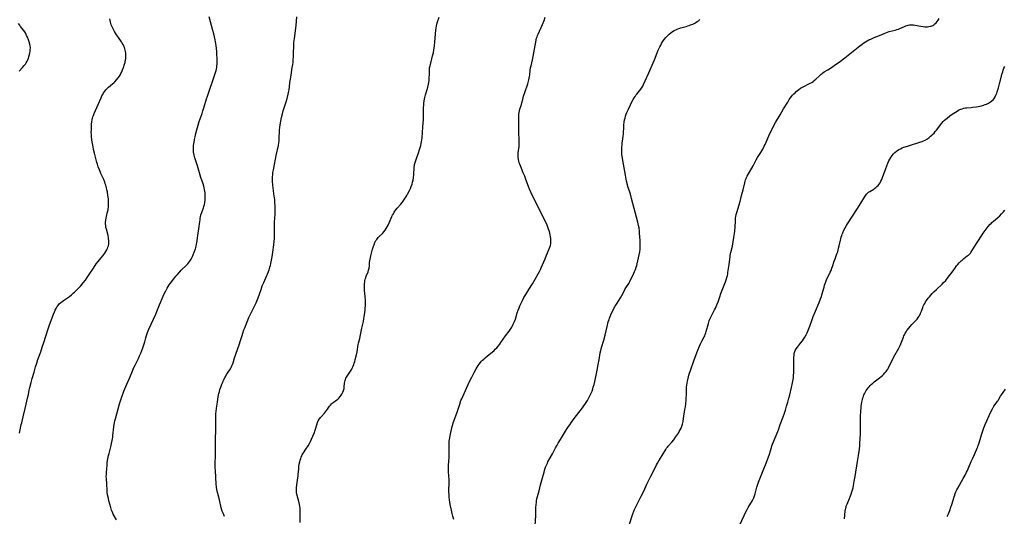
# Model space of a CAD drawing. Units: inches. Extents: x 2123334 to 2128753, y 224007 to 229450.
# Drawn here: x 2126107 to 2126504, y 224302 to 224503 of the extents above; entities that cross this region are included whole.
import ezdxf

# ---------------------------------------------------------------- set-up
doc = ezdxf.new("R2010")
doc.units = ezdxf.units.IN
doc.header["$MEASUREMENT"] = 0
doc.layers.add('c_13_T13S_R20E', color=70, linetype='Continuous')

msp = doc.modelspace()

# ---------------------------------------------------------------- linework, layer by layer
at = {"layer": 'c_13_T13S_R20E'}
for points, elevation in [([(2126145.83, 224300.7), (2126144.58, 224302.96), (2126144.37, 224303.42), (2126144.12, 224303.99), (2126143.91, 224304.58), (2126143.58, 224305.58), (2126143.17, 224307.02), (2126142.83, 224308.3), (2126142.59, 224309.3), (2126142.3, 224310.74), (2126142.16, 224311.67), (2126142.11, 224312.15), (2126142.07, 224312.62), (2126141.93, 224315.12), (2126141.78, 224317.38), (2126141.76, 224318.17), (2126141.78, 224319.02), (2126141.82, 224319.68), (2126142.05, 224322.86), (2126142.12, 224323.63), (2126142.24, 224324.56), (2126142.35, 224325.25), (2126142.49, 224325.94), (2126142.64, 224326.62), (2126142.86, 224327.43), (2126143.32, 224329.07), (2126143.61, 224330.19), (2126143.92, 224331.52), (2126144.16, 224332.63), (2126144.37, 224333.98), (2126144.46, 224334.71), (2126144.81, 224338.27), (2126144.93, 224339.09), (2126145.05, 224339.76), (2126145.23, 224340.57), (2126145.44, 224341.38), (2126146, 224343.48), (2126147.09, 224347.43), (2126147.57, 224349.05), (2126148.12, 224350.69), (2126148.53, 224351.77), (2126148.86, 224352.57), (2126150.07, 224355.4), (2126151.19, 224358.12), (2126152.46, 224361.13), (2126152.79, 224361.89), (2126153.34, 224363.05), (2126154.7, 224365.76), (2126155.18, 224366.81), (2126155.63, 224367.9), (2126156.46, 224370.08), (2126156.78, 224370.91), (2126157.07, 224371.75), (2126157.29, 224372.47), (2126157.73, 224374.12), (2126158.01, 224375.07), (2126158.41, 224376.22), (2126158.94, 224377.56), (2126159.85, 224379.64), (2126161.69, 224383.66), (2126162.14, 224384.72), (2126163.21, 224387.45), (2126164.71, 224390.9), (2126165.12, 224391.82), (2126165.72, 224393.08), (2126166.34, 224394.22), (2126166.69, 224394.78), (2126167.15, 224395.48), (2126167.69, 224396.22), (2126168.97, 224397.95), (2126169.82, 224399.03), (2126170.42, 224399.74), (2126171.41, 224400.82), (2126171.98, 224401.4), (2126174.11, 224403.46), (2126174.58, 224403.96), (2126175.03, 224404.47), (2126175.44, 224405.03), (2126175.73, 224405.46), (2126175.99, 224405.9), (2126176.23, 224406.35), (2126176.54, 224407.01), (2126176.79, 224407.57), (2126177.22, 224408.65), (2126177.72, 224410.07), (2126178.02, 224411.12), (2126178.18, 224411.92), (2126178.26, 224412.45), (2126178.5, 224414.36), (2126178.65, 224415.37), (2126179.25, 224419.13), (2126179.37, 224420.11), (2126179.55, 224421.81), (2126179.64, 224422.48), (2126179.74, 224423.01), (2126179.95, 224423.83), (2126180.23, 224424.65), (2126180.93, 224426.58), (2126181.11, 224427.14), (2126181.33, 224427.95), (2126181.51, 224428.77), (2126181.63, 224429.74), (2126181.69, 224430.66), (2126181.68, 224431.59), (2126181.6, 224432.59), (2126181.5, 224433.29), (2126181.37, 224434), (2126181.21, 224434.7), (2126181.04, 224435.31), (2126180.77, 224436.22), (2126179.95, 224438.82), (2126178.85, 224442.58), (2126178.41, 224443.91), (2126177.44, 224446.8), (2126177.3, 224447.3), (2126177.16, 224447.89), (2126177.05, 224448.49), (2126176.98, 224448.97), (2126176.93, 224449.58), (2126176.9, 224450.19), (2126176.91, 224450.85), (2126176.97, 224451.81), (2126177.05, 224452.49), (2126177.16, 224453.16), (2126177.33, 224454.15), (2126177.57, 224455.32), (2126177.87, 224456.62), (2126178.22, 224458.03), (2126178.76, 224460), (2126179.22, 224461.45), (2126180.39, 224464.67), (2126180.75, 224465.74), (2126181.24, 224467.31), (2126182.16, 224470.58), (2126182.52, 224471.73), (2126183.36, 224474.15), (2126184.73, 224477.97), (2126185.68, 224480.84), (2126186.04, 224482.04), (2126186.18, 224482.65), (2126186.3, 224483.26), (2126186.38, 224483.87), (2126186.44, 224484.59), (2126186.46, 224485.32), (2126186.46, 224486.69), (2126186.37, 224488.65), (2126186.28, 224489.76), (2126186.17, 224490.87), (2126186.01, 224492.14), (2126185.8, 224493.59), (2126185.66, 224494.38), (2126185.39, 224495.62), (2126185.07, 224496.84), (2126184.67, 224498.24), (2126183.29, 224503.69)], 850), ([(2126219.95, 224299.56), (2126219.98, 224303.45), (2126219.96, 224304.32), (2126219.91, 224305.18), (2126219.81, 224306.16), (2126219.69, 224306.87), (2126219.54, 224307.56), (2126219.17, 224309.06), (2126218.65, 224310.99), (2126218.52, 224311.59), (2126218.42, 224312.27), (2126218.4, 224312.95), (2126218.43, 224313.61), (2126218.56, 224314.76), (2126218.99, 224317.59), (2126219.07, 224318.24), (2126219.16, 224319.15), (2126219.34, 224321.17), (2126219.45, 224322.18), (2126219.59, 224323.13), (2126219.78, 224324.05), (2126219.95, 224324.73), (2126220.15, 224325.38), (2126220.38, 224326.02), (2126220.65, 224326.64), (2126220.8, 224326.95), (2126221.25, 224327.71), (2126222.27, 224329.21), (2126223.14, 224330.59), (2126223.79, 224331.74), (2126224.1, 224332.34), (2126224.52, 224333.23), (2126225.06, 224334.46), (2126225.66, 224335.92), (2126225.84, 224336.42), (2126226.12, 224337.29), (2126226.66, 224339.04), (2126226.96, 224339.89), (2126227.26, 224340.58), (2126227.61, 224341.24), (2126227.87, 224341.62), (2126228.15, 224341.98), (2126228.5, 224342.4), (2126229.74, 224343.75), (2126230.2, 224344.29), (2126230.6, 224344.8), (2126230.98, 224345.32), (2126231.78, 224346.48), (2126232.14, 224346.95), (2126232.55, 224347.43), (2126232.84, 224347.7), (2126233.24, 224348.04), (2126234.73, 224349.14), (2126235.07, 224349.41), (2126235.6, 224349.91), (2126236.08, 224350.47), (2126236.44, 224350.94), (2126236.75, 224351.44), (2126237.12, 224352.17), (2126237.41, 224352.91), (2126237.63, 224353.67), (2126237.74, 224354.35), (2126237.85, 224355.89), (2126237.92, 224356.4), (2126238.03, 224356.9), (2126238.18, 224357.35), (2126238.38, 224357.79), (2126238.61, 224358.22), (2126239.12, 224359.02), (2126240.03, 224360.32), (2126240.47, 224361.01), (2126240.73, 224361.46), (2126240.97, 224361.92), (2126241.21, 224362.41), (2126241.56, 224363.31), (2126241.76, 224363.88), (2126241.97, 224364.62), (2126242.16, 224365.36), (2126242.48, 224366.73), (2126242.86, 224368.48), (2126243.37, 224371.38), (2126243.5, 224372), (2126243.97, 224373.88), (2126244.32, 224375.36), (2126244.84, 224378.03), (2126245.44, 224380.7), (2126245.68, 224381.94), (2126245.81, 224382.71), (2126246.01, 224384.18), (2126246.13, 224385.37), (2126246.19, 224386.1), (2126246.25, 224387.17), (2126246.26, 224388.05), (2126246.24, 224389.15), (2126246.14, 224390.77), (2126245.91, 224393.18), (2126245.84, 224394.29), (2126245.83, 224395.08), (2126245.84, 224395.58), (2126245.88, 224396.07), (2126245.96, 224396.65), (2126246.06, 224397.23), (2126246.2, 224397.77), (2126246.39, 224398.39), (2126246.62, 224399.01), (2126247.33, 224400.77), (2126247.55, 224401.44), (2126247.75, 224402.3), (2126247.87, 224403.18), (2126247.96, 224404.54), (2126248.03, 224405.22), (2126248.13, 224405.91), (2126248.27, 224406.59), (2126248.44, 224407.29), (2126248.86, 224408.88), (2126249.15, 224409.91), (2126249.52, 224411.06), (2126249.76, 224411.72), (2126250.1, 224412.56), (2126250.49, 224413.35), (2126250.79, 224413.84), (2126251.09, 224414.26), (2126251.42, 224414.65), (2126251.78, 224415.01), (2126253.09, 224416.26), (2126253.68, 224416.89), (2126254.2, 224417.55), (2126254.64, 224418.2), (2126255.04, 224418.88), (2126255.41, 224419.58), (2126255.88, 224420.61), (2126256.64, 224422.47), (2126256.92, 224423.1), (2126257.21, 224423.68), (2126257.52, 224424.24), (2126257.85, 224424.79), (2126258.17, 224425.29), (2126258.5, 224425.77), (2126259.11, 224426.51), (2126260.53, 224428.1), (2126261.05, 224428.71), (2126261.54, 224429.35), (2126262.21, 224430.32), (2126262.59, 224430.94), (2126262.95, 224431.57), (2126263.27, 224432.17), (2126263.98, 224433.58), (2126264.38, 224434.44), (2126264.74, 224435.26), (2126265.05, 224436.13), (2126265.29, 224436.96), (2126265.48, 224437.81), (2126265.62, 224438.72), (2126265.75, 224440.02), (2126265.91, 224442.93), (2126266.03, 224443.81), (2126266.09, 224444.12), (2126266.16, 224444.45), (2126266.4, 224445.25), (2126267.17, 224447.32), (2126267.42, 224448.04), (2126268.34, 224450.95), (2126268.56, 224451.72), (2126268.76, 224452.5), (2126268.91, 224453.24), (2126269.04, 224454.11), (2126269.11, 224454.79), (2126269.46, 224459.16), (2126269.58, 224460.95), (2126269.64, 224462.16), (2126269.69, 224463.75), (2126269.71, 224467.02), (2126269.76, 224468.15), (2126269.82, 224468.74), (2126269.98, 224469.85), (2126270.24, 224471.13), (2126270.52, 224472.22), (2126271.13, 224474.33), (2126271.39, 224475.29), (2126271.68, 224476.58), (2126271.79, 224477.2), (2126271.91, 224478.05), (2126272.01, 224479.31), (2126272.05, 224480.1), (2126272.08, 224482.1), (2126272.12, 224482.73), (2126272.16, 224483.07), (2126272.3, 224483.88), (2126272.45, 224484.49), (2126273.08, 224486.77), (2126273.36, 224487.9), (2126273.65, 224489.22), (2126273.85, 224490.37), (2126274.06, 224491.86), (2126274.26, 224493.67), (2126274.38, 224494.97), (2126274.5, 224496.95), (2126274.6, 224498.13), (2126274.74, 224499.07), (2126274.89, 224499.9), (2126275.09, 224500.71), (2126275.35, 224501.62), (2126275.98, 224503.49)], 854)]:
    msp.add_lwpolyline(points, dxfattribs=dict(at, elevation=elevation))
for points in [[(2126106.78, 224335.63, 848), (2126107.08, 224336.97, 848), (2126107.5, 224339.1, 848), (2126107.66, 224339.78, 848), (2126108.28, 224342.24, 848), (2126109.02, 224345.65, 848), (2126110.15, 224350.27, 848), (2126110.35, 224351.19, 848), (2126110.71, 224352.98, 848), (2126110.95, 224354.11, 848), (2126111.46, 224356.11, 848), (2126111.91, 224357.7, 848), (2126112.65, 224360.21, 848), (2126113.25, 224362.36, 848), (2126113.69, 224363.84, 848), (2126114.22, 224365.41, 848), (2126115.3, 224368.46, 848), (2126115.96, 224370.4, 848), (2126116.55, 224372.19, 848), (2126118.16, 224377.31, 848), (2126118.75, 224379.01, 848), (2126120.48, 224383.66, 848), (2126120.86, 224384.62, 848), (2126121.17, 224385.32, 848), (2126121.5, 224385.99, 848), (2126121.87, 224386.63, 848), (2126122.05, 224386.9, 848), (2126122.61, 224387.59, 848), (2126122.95, 224387.93, 848), (2126123.3, 224388.26, 848), (2126123.9, 224388.75, 848), (2126124.54, 224389.22, 848), (2126126.18, 224390.31, 848), (2126126.86, 224390.78, 848), (2126127.79, 224391.51, 848), (2126128.46, 224392.1, 848), (2126128.98, 224392.62, 848), (2126131.44, 224395.17, 848), (2126132.42, 224396.27, 848), (2126133.31, 224397.38, 848), (2126134.09, 224398.46, 848), (2126134.63, 224399.25, 848), (2126136.56, 224402.23, 848), (2126137.73, 224403.95, 848), (2126138.48, 224404.96, 848), (2126139.03, 224405.65, 848), (2126140.36, 224407.26, 848), (2126140.78, 224407.79, 848), (2126141.17, 224408.33, 848), (2126141.57, 224408.93, 848), (2126141.98, 224409.67, 848), (2126142.23, 224410.21, 848), (2126142.43, 224410.75, 848), (2126142.59, 224411.31, 848), (2126142.72, 224412.09, 848), (2126142.76, 224412.73, 848), (2126142.76, 224413.38, 848), (2126142.7, 224414.06, 848), (2126142.62, 224414.61, 848), (2126142.46, 224415.43, 848), (2126141.78, 224417.92, 848), (2126141.63, 224418.62, 848), (2126141.51, 224419.46, 848), (2126141.48, 224420.16, 848), (2126141.49, 224420.81, 848), (2126141.55, 224421.47, 848), (2126141.71, 224422.5, 848), (2126141.83, 224423.1, 848), (2126142.29, 224424.98, 848), (2126142.47, 224425.78, 848), (2126142.55, 224426.27, 848), (2126142.64, 224426.93, 848), (2126142.69, 224427.79, 848), (2126142.7, 224428.64, 848), (2126142.68, 224429.16, 848), (2126142.59, 224430.23, 848), (2126142.43, 224431.59, 848), (2126142.19, 224433.08, 848), (2126142.03, 224433.89, 848), (2126141.85, 224434.69, 848), (2126141.58, 224435.7, 848), (2126141.37, 224436.35, 848), (2126141.15, 224436.99, 848), (2126140.72, 224438.07, 848), (2126140.28, 224439.08, 848), (2126139.6, 224440.52, 848), (2126139.25, 224441.29, 848), (2126139, 224441.91, 848), (2126138.53, 224443.16, 848), (2126138.19, 224444.23, 848), (2126137.99, 224444.91, 848), (2126136.97, 224448.72, 848), (2126136.62, 224450.13, 848), (2126136.42, 224451.2, 848), (2126135.99, 224453.9, 848), (2126135.8, 224455.42, 848), (2126135.74, 224456.19, 848), (2126135.72, 224457.02, 848), (2126135.75, 224457.93, 848), (2126135.86, 224460.41, 848), (2126135.94, 224461.34, 848), (2126136.05, 224462.09, 848), (2126136.2, 224462.73, 848), (2126136.37, 224463.32, 848), (2126136.56, 224463.9, 848), (2126136.88, 224464.73, 848), (2126137.36, 224465.85, 848), (2126138.51, 224468.36, 848), (2126139.63, 224471.04, 848), (2126139.99, 224471.79, 848), (2126140.32, 224472.41, 848), (2126140.69, 224473.01, 848), (2126141.24, 224473.77, 848), (2126141.6, 224474.2, 848), (2126141.99, 224474.62, 848), (2126142.69, 224475.29, 848), (2126144.26, 224476.63, 848), (2126144.92, 224477.23, 848), (2126145.22, 224477.52, 848), (2126146.02, 224478.4, 848), (2126146.55, 224479.06, 848), (2126147.04, 224479.74, 848), (2126147.49, 224480.44, 848), (2126147.68, 224480.78, 848), (2126148.02, 224481.5, 848), (2126148.33, 224482.24, 848), (2126148.68, 224483.2, 848), (2126149.12, 224484.54, 848), (2126149.31, 224485.22, 848), (2126149.42, 224485.73, 848), (2126149.52, 224486.23, 848), (2126149.61, 224486.94, 848), (2126149.65, 224487.66, 848), (2126149.65, 224488.37, 848), (2126149.6, 224489.08, 848), (2126149.52, 224489.68, 848), (2126149.4, 224490.27, 848), (2126149.28, 224490.75, 848), (2126149.1, 224491.3, 848), (2126148.88, 224491.85, 848), (2126148.57, 224492.48, 848), (2126148.21, 224493.09, 848), (2126147.84, 224493.65, 848), (2126146.67, 224495.33, 848), (2126145.91, 224496.47, 848), (2126145.11, 224497.78, 848), (2126144.55, 224498.8, 848), (2126144.12, 224499.67, 848), (2126143.76, 224500.51, 848), (2126143.45, 224501.5, 848), (2126143.31, 224502.27, 848), (2126143.25, 224502.94, 848)], [(2126189.38, 224302, 852), (2126189.1, 224302.64, 852), (2126188.85, 224303.29, 852), (2126188.55, 224304.18, 852), (2126188.15, 224305.57, 852), (2126187.42, 224308.7, 852), (2126186.7, 224311.35, 852), (2126186.48, 224312.26, 852), (2126186.35, 224312.91, 852), (2126186.22, 224313.82, 852), (2126186.07, 224315.18, 852), (2126185.75, 224320.46, 852), (2126185.7, 224321.74, 852), (2126185.7, 224322.92, 852), (2126185.79, 224327.16, 852), (2126185.75, 224331.43, 852), (2126185.76, 224332.55, 852), (2126185.81, 224333.9, 852), (2126185.95, 224336.19, 852), (2126185.98, 224337.38, 852), (2126185.98, 224338.55, 852), (2126185.91, 224341.43, 852), (2126185.91, 224342.17, 852), (2126185.94, 224342.87, 852), (2126185.99, 224343.57, 852), (2126186.08, 224344.45, 852), (2126186.24, 224345.7, 852), (2126186.63, 224348.21, 852), (2126186.91, 224350.43, 852), (2126187.03, 224351.13, 852), (2126187.15, 224351.7, 852), (2126187.35, 224352.47, 852), (2126187.58, 224353.23, 852), (2126187.91, 224354.18, 852), (2126188.38, 224355.4, 852), (2126188.84, 224356.5, 852), (2126189.09, 224357.05, 852), (2126189.58, 224358.03, 852), (2126189.92, 224358.67, 852), (2126190.29, 224359.29, 852), (2126190.67, 224359.9, 852), (2126191.79, 224361.61, 852), (2126192.13, 224362.19, 852), (2126192.43, 224362.79, 852), (2126192.7, 224363.4, 852), (2126192.93, 224364.06, 852), (2126193.52, 224366.1, 852), (2126193.71, 224366.7, 852), (2126193.99, 224367.53, 852), (2126195.49, 224371.72, 852), (2126195.79, 224372.65, 852), (2126196.52, 224375.06, 852), (2126196.8, 224375.95, 852), (2126197.29, 224377.33, 852), (2126197.59, 224378.14, 852), (2126198.57, 224380.61, 852), (2126199.3, 224382.33, 852), (2126199.95, 224383.7, 852), (2126201.05, 224385.88, 852), (2126201.7, 224387.2, 852), (2126202.22, 224388.3, 852), (2126202.5, 224388.97, 852), (2126203, 224390.25, 852), (2126204.16, 224393.7, 852), (2126204.68, 224395.13, 852), (2126205.23, 224396.49, 852), (2126205.66, 224397.45, 852), (2126206.53, 224399.26, 852), (2126206.78, 224399.84, 852), (2126207.23, 224400.96, 852), (2126207.42, 224401.51, 852), (2126207.75, 224402.59, 852), (2126207.93, 224403.33, 852), (2126208.09, 224404.09, 852), (2126208.63, 224406.87, 852), (2126208.92, 224408.66, 852), (2126209.33, 224411.63, 852), (2126209.5, 224412.95, 852), (2126209.61, 224414.18, 852), (2126209.63, 224414.84, 852), (2126209.62, 224415.91, 852), (2126209.58, 224418.17, 852), (2126209.58, 224419.27, 852), (2126209.63, 224420.72, 852), (2126209.76, 224422.54, 852), (2126209.83, 224423.92, 852), (2126209.85, 224425.41, 852), (2126209.83, 224427.58, 852), (2126209.79, 224428.42, 852), (2126209.74, 224429.12, 852), (2126209.66, 224429.79, 852), (2126209.3, 224432.22, 852), (2126209.14, 224433.62, 852), (2126208.94, 224435.74, 852), (2126208.83, 224437.31, 852), (2126208.8, 224438.25, 852), (2126208.82, 224439.12, 852), (2126208.87, 224439.98, 852), (2126208.97, 224440.85, 852), (2126209.13, 224441.9, 852), (2126209.28, 224442.67, 852), (2126210.27, 224447.69, 852), (2126211.15, 224451.82, 852), (2126211.34, 224452.89, 852), (2126211.43, 224453.66, 852), (2126211.49, 224454.43, 852), (2126211.61, 224457.95, 852), (2126211.69, 224459.04, 852), (2126211.83, 224460.13, 852), (2126212.09, 224461.54, 852), (2126212.42, 224463.08, 852), (2126212.8, 224464.6, 852), (2126213.13, 224465.7, 852), (2126214.31, 224469.43, 852), (2126214.7, 224470.77, 852), (2126215.13, 224472.52, 852), (2126215.27, 224473.14, 852), (2126215.46, 224474.2, 852), (2126215.63, 224475.46, 852), (2126215.83, 224477.15, 852), (2126216.02, 224478.59, 852), (2126216.27, 224480.15, 852), (2126216.78, 224483.19, 852), (2126216.96, 224484.44, 852), (2126217.05, 224485.24, 852), (2126217.15, 224486.29, 852), (2126217.24, 224487.7, 852), (2126217.28, 224489.12, 852), (2126217.32, 224491.79, 852), (2126217.36, 224492.55, 852), (2126217.43, 224493.33, 852), (2126217.62, 224494.98, 852), (2126218.3, 224500.13, 852), (2126218.66, 224503.68, 852)], [(2126281.86, 224300.82, 856), (2126281.51, 224302.11, 856), (2126281.24, 224303.17, 856), (2126280.92, 224304.54, 856), (2126280.43, 224306.88, 856), (2126280.27, 224307.79, 856), (2126280.13, 224308.7, 856), (2126280.02, 224309.78, 856), (2126279.96, 224310.65, 856), (2126279.92, 224312.15, 856), (2126279.93, 224312.78, 856), (2126280.01, 224315.29, 856), (2126280.01, 224316.19, 856), (2126279.99, 224317.09, 856), (2126279.94, 224318.12, 856), (2126279.77, 224320.31, 856), (2126279.73, 224321.19, 856), (2126279.74, 224322.1, 856), (2126279.76, 224322.78, 856), (2126279.85, 224324.17, 856), (2126279.99, 224325.99, 856), (2126280.05, 224327.11, 856), (2126280.06, 224327.84, 856), (2126280.01, 224330.62, 856), (2126280.03, 224331.52, 856), (2126280.07, 224332.41, 856), (2126280.14, 224333.09, 856), (2126280.23, 224333.65, 856), (2126280.45, 224334.72, 856), (2126281.29, 224338.35, 856), (2126281.49, 224339.1, 856), (2126281.7, 224339.82, 856), (2126281.93, 224340.54, 856), (2126283.2, 224344.12, 856), (2126284.27, 224347.4, 856), (2126284.79, 224348.84, 856), (2126285.09, 224349.56, 856), (2126285.47, 224350.44, 856), (2126286.59, 224352.82, 856), (2126288.25, 224356.46, 856), (2126289.11, 224358.24, 856), (2126290.12, 224360.2, 856), (2126290.92, 224361.65, 856), (2126291.32, 224362.33, 856), (2126291.75, 224362.98, 856), (2126292.14, 224363.52, 856), (2126292.7, 224364.22, 856), (2126293.1, 224364.66, 856), (2126293.51, 224365.08, 856), (2126294, 224365.56, 856), (2126294.5, 224366.02, 856), (2126295.48, 224366.85, 856), (2126297.35, 224368.36, 856), (2126298.17, 224369.08, 856), (2126298.63, 224369.51, 856), (2126299.22, 224370.13, 856), (2126299.78, 224370.78, 856), (2126300.42, 224371.58, 856), (2126300.88, 224372.19, 856), (2126302.77, 224374.89, 856), (2126304.26, 224376.85, 856), (2126304.82, 224377.67, 856), (2126305.25, 224378.38, 856), (2126305.58, 224378.98, 856), (2126305.88, 224379.6, 856), (2126306.36, 224380.73, 856), (2126306.73, 224381.72, 856), (2126307.5, 224384.19, 856), (2126307.88, 224385.31, 856), (2126308.2, 224386.18, 856), (2126308.55, 224387.04, 856), (2126309.19, 224388.44, 856), (2126309.6, 224389.24, 856), (2126310.2, 224390.39, 856), (2126310.89, 224391.62, 856), (2126311.29, 224392.31, 856), (2126312.1, 224393.6, 856), (2126313.6, 224395.9, 856), (2126314.15, 224396.81, 856), (2126316.4, 224400.89, 856), (2126316.82, 224401.69, 856), (2126317.14, 224402.33, 856), (2126317.67, 224403.54, 856), (2126318.67, 224406.07, 856), (2126319.27, 224407.56, 856), (2126320.38, 224410.08, 856), (2126320.63, 224410.74, 856), (2126320.82, 224411.4, 856), (2126320.97, 224412.24, 856), (2126321.02, 224413.11, 856), (2126321.01, 224413.65, 856), (2126320.97, 224414.2, 856), (2126320.89, 224414.92, 856), (2126320.77, 224415.64, 856), (2126320.61, 224416.36, 856), (2126320.42, 224417.08, 856), (2126320.13, 224417.94, 856), (2126319.82, 224418.74, 856), (2126319.49, 224419.54, 856), (2126318.67, 224421.32, 856), (2126316.89, 224424.93, 856), (2126315.33, 224428.02, 856), (2126313.89, 224430.91, 856), (2126313.05, 224432.66, 856), (2126312.43, 224434.1, 856), (2126311.98, 224435.24, 856), (2126310.99, 224438.09, 856), (2126310.49, 224439.41, 856), (2126309.92, 224440.79, 856), (2126308.76, 224443.54, 856), (2126308.5, 224444.23, 856), (2126308.31, 224444.78, 856), (2126308.11, 224445.46, 856), (2126307.96, 224446.16, 856), (2126307.86, 224447.01, 856), (2126307.84, 224447.37, 856), (2126307.85, 224448.03, 856), (2126307.9, 224448.8, 856), (2126308.19, 224451.31, 856), (2126308.28, 224452.59, 856), (2126308.3, 224453.17, 856), (2126308.28, 224454.31, 856), (2126308.12, 224456.74, 856), (2126308.08, 224457.69, 856), (2126308.06, 224458.64, 856), (2126308.07, 224459.65, 856), (2126308.17, 224462.09, 856), (2126308.18, 224464.34, 856), (2126308.25, 224465.09, 856), (2126308.38, 224465.81, 856), (2126308.53, 224466.4, 856), (2126309.14, 224468.35, 856), (2126309.33, 224469, 856), (2126309.68, 224470.36, 856), (2126310.05, 224471.68, 856), (2126310.49, 224473.09, 856), (2126311.68, 224476.59, 856), (2126311.87, 224477.2, 856), (2126312.14, 224478.21, 856), (2126312.31, 224478.93, 856), (2126312.45, 224479.64, 856), (2126312.53, 224480.16, 856), (2126312.74, 224482.14, 856), (2126312.87, 224483.08, 856), (2126313.03, 224483.89, 856), (2126313.63, 224486.27, 856), (2126313.93, 224487.62, 856), (2126314.22, 224489.2, 856), (2126314.68, 224492.14, 856), (2126314.91, 224493.42, 856), (2126315.12, 224494.37, 856), (2126315.29, 224495.02, 856), (2126315.46, 224495.58, 856), (2126315.65, 224496.13, 856), (2126315.89, 224496.74, 856), (2126317.62, 224500.66, 856), (2126318.28, 224502.26, 856), (2126318.79, 224503.56, 856)], [(2126314.71, 224298.44, 858), (2126314.91, 224302.46, 858), (2126315, 224305.45, 858), (2126315.1, 224306.88, 858), (2126315.18, 224307.67, 858), (2126315.29, 224308.38, 858), (2126315.42, 224309.09, 858), (2126315.64, 224310.04, 858), (2126316.27, 224312.36, 858), (2126316.9, 224314.76, 858), (2126317.68, 224317.57, 858), (2126318.29, 224319.94, 858), (2126318.61, 224321.07, 858), (2126318.89, 224321.87, 858), (2126319.24, 224322.73, 858), (2126319.63, 224323.57, 858), (2126319.87, 224324.06, 858), (2126321.64, 224327.27, 858), (2126322.9, 224329.69, 858), (2126323.54, 224330.87, 858), (2126323.98, 224331.64, 858), (2126324.88, 224333.14, 858), (2126327.4, 224337.18, 858), (2126328.19, 224338.4, 858), (2126328.62, 224339.04, 858), (2126329.34, 224340.05, 858), (2126330.87, 224342.1, 858), (2126332.9, 224344.67, 858), (2126333.77, 224345.81, 858), (2126334.37, 224346.63, 858), (2126335, 224347.56, 858), (2126335.78, 224348.79, 858), (2126336.13, 224349.39, 858), (2126336.52, 224350.12, 858), (2126337.06, 224351.25, 858), (2126337.29, 224351.78, 858), (2126337.63, 224352.66, 858), (2126337.94, 224353.55, 858), (2126338.14, 224354.2, 858), (2126338.43, 224355.26, 858), (2126338.74, 224356.55, 858), (2126339, 224357.75, 858), (2126339.64, 224361.06, 858), (2126340.11, 224363.39, 858), (2126340.46, 224365.26, 858), (2126340.92, 224368.05, 858), (2126341.13, 224369.05, 858), (2126341.46, 224370.27, 858), (2126342.37, 224373.19, 858), (2126342.97, 224375.24, 858), (2126343.39, 224376.97, 858), (2126343.88, 224379.26, 858), (2126344.19, 224380.58, 858), (2126344.48, 224381.59, 858), (2126344.65, 224382.1, 858), (2126344.92, 224382.8, 858), (2126345.2, 224383.47, 858), (2126345.5, 224384.13, 858), (2126346.09, 224385.36, 858), (2126346.41, 224385.98, 858), (2126346.95, 224386.92, 858), (2126347.48, 224387.72, 858), (2126348.5, 224389.22, 858), (2126349.12, 224390.23, 858), (2126349.66, 224391.24, 858), (2126350.53, 224392.97, 858), (2126350.92, 224393.67, 858), (2126351.33, 224394.35, 858), (2126352.42, 224396.1, 858), (2126352.87, 224396.91, 858), (2126353.48, 224398.11, 858), (2126354.21, 224399.62, 858), (2126354.81, 224400.94, 858), (2126355.14, 224401.75, 858), (2126355.44, 224402.59, 858), (2126355.65, 224403.3, 858), (2126355.84, 224404.01, 858), (2126356.43, 224406.44, 858), (2126356.69, 224407.61, 858), (2126356.9, 224408.8, 858), (2126357.04, 224409.97, 858), (2126357.1, 224411.15, 858), (2126357.1, 224411.82, 858), (2126357.02, 224413.46, 858), (2126356.84, 224416.43, 858), (2126356.77, 224417.14, 858), (2126356.58, 224418.46, 858), (2126356.38, 224419.53, 858), (2126356.08, 224420.84, 858), (2126353.61, 224430.39, 858), (2126353.14, 224432.1, 858), (2126352.13, 224435.26, 858), (2126351.95, 224435.91, 858), (2126351.6, 224437.3, 858), (2126351.4, 224438.19, 858), (2126351.08, 224439.82, 858), (2126350.02, 224445.76, 858), (2126349.77, 224447.46, 858), (2126349.69, 224448.15, 858), (2126349.6, 224449.36, 858), (2126349.59, 224450.16, 858), (2126349.64, 224451.09, 858), (2126349.73, 224451.92, 858), (2126349.83, 224452.74, 858), (2126350.1, 224454.46, 858), (2126350.25, 224455.63, 858), (2126350.31, 224456.21, 858), (2126350.35, 224456.8, 858), (2126350.43, 224459.2, 858), (2126350.5, 224460.13, 858), (2126350.62, 224461.23, 858), (2126350.78, 224462.11, 858), (2126350.96, 224462.84, 858), (2126351.17, 224463.56, 858), (2126351.46, 224464.41, 858), (2126351.72, 224465.09, 858), (2126352.32, 224466.42, 858), (2126353.15, 224468.18, 858), (2126353.72, 224469.34, 858), (2126354.25, 224470.33, 858), (2126354.61, 224470.95, 858), (2126355, 224471.55, 858), (2126355.35, 224472.05, 858), (2126355.71, 224472.53, 858), (2126356.82, 224473.87, 858), (2126357.31, 224474.51, 858), (2126357.54, 224474.85, 858), (2126357.81, 224475.28, 858), (2126358.06, 224475.72, 858), (2126358.37, 224476.34, 858), (2126359.07, 224477.84, 858), (2126360.51, 224481.12, 858), (2126362.33, 224485.14, 858), (2126362.8, 224486.28, 858), (2126363.88, 224489.15, 858), (2126364.31, 224490.17, 858), (2126364.56, 224490.71, 858), (2126365.01, 224491.63, 858), (2126365.33, 224492.22, 858), (2126365.7, 224492.89, 858), (2126366.09, 224493.55, 858), (2126366.71, 224494.48, 858), (2126367.33, 224495.29, 858), (2126367.62, 224495.63, 858), (2126368.17, 224496.21, 858), (2126368.75, 224496.75, 858), (2126369.41, 224497.3, 858), (2126370.1, 224497.79, 858), (2126370.69, 224498.15, 858), (2126371.4, 224498.51, 858), (2126371.99, 224498.75, 858), (2126372.59, 224498.96, 858), (2126373.51, 224499.26, 858), (2126375.63, 224499.82, 858), (2126376.28, 224500.01, 858), (2126376.82, 224500.2, 858), (2126377.36, 224500.4, 858), (2126378.22, 224500.78, 858), (2126379.05, 224501.2, 858), (2126379.43, 224501.41, 858), (2126380, 224501.76, 858), (2126380.54, 224502.14, 858), (2126381.05, 224502.55, 858)], [(2126352.5, 224298.09, 860), (2126354.13, 224303.09, 860), (2126354.55, 224304.18, 860), (2126354.81, 224304.79, 860), (2126355.42, 224306.13, 860), (2126356.61, 224308.64, 860), (2126357.39, 224310.21, 860), (2126358.46, 224312.3, 860), (2126359.78, 224315.1, 860), (2126361.4, 224318.25, 860), (2126363.08, 224321.71, 860), (2126363.69, 224322.9, 860), (2126364.03, 224323.53, 860), (2126364.6, 224324.52, 860), (2126365.93, 224326.62, 860), (2126367.34, 224328.99, 860), (2126367.72, 224329.58, 860), (2126368, 224329.97, 860), (2126368.36, 224330.42, 860), (2126369.79, 224332.03, 860), (2126370.62, 224333.01, 860), (2126371.36, 224333.98, 860), (2126372.11, 224335.07, 860), (2126372.48, 224335.66, 860), (2126372.82, 224336.26, 860), (2126373.19, 224336.94, 860), (2126373.54, 224337.71, 860), (2126373.85, 224338.49, 860), (2126374.1, 224339.27, 860), (2126374.35, 224340.3, 860), (2126374.58, 224341.61, 860), (2126375.12, 224345.15, 860), (2126375.27, 224346.27, 860), (2126375.43, 224347.66, 860), (2126375.55, 224348.91, 860), (2126375.62, 224349.77, 860), (2126375.68, 224351.15, 860), (2126375.71, 224353.25, 860), (2126375.76, 224354.15, 860), (2126375.84, 224355.04, 860), (2126375.95, 224355.81, 860), (2126376.09, 224356.58, 860), (2126376.2, 224357.11, 860), (2126376.52, 224358.35, 860), (2126376.71, 224359.01, 860), (2126377.45, 224361.28, 860), (2126378.68, 224364.89, 860), (2126379.22, 224366.38, 860), (2126380.28, 224369.15, 860), (2126380.91, 224370.73, 860), (2126381.47, 224371.95, 860), (2126381.88, 224372.74, 860), (2126382.85, 224374.51, 860), (2126383.08, 224374.98, 860), (2126383.28, 224375.45, 860), (2126383.52, 224376.09, 860), (2126383.72, 224376.73, 860), (2126384.56, 224379.89, 860), (2126384.72, 224380.44, 860), (2126384.91, 224380.97, 860), (2126385.19, 224381.68, 860), (2126385.4, 224382.15, 860), (2126387.08, 224385.44, 860), (2126387.41, 224386.15, 860), (2126387.97, 224387.42, 860), (2126388.44, 224388.7, 860), (2126389.12, 224390.7, 860), (2126389.61, 224392.07, 860), (2126391.4, 224396.78, 860), (2126391.69, 224397.6, 860), (2126391.96, 224398.43, 860), (2126392.2, 224399.27, 860), (2126392.34, 224399.86, 860), (2126392.46, 224400.46, 860), (2126392.73, 224402.16, 860), (2126392.94, 224403.72, 860), (2126393.28, 224406.79, 860), (2126393.37, 224407.41, 860), (2126393.47, 224408.03, 860), (2126393.58, 224408.54, 860), (2126394.22, 224411.18, 860), (2126394.42, 224412.13, 860), (2126394.88, 224414.64, 860), (2126395.12, 224416.2, 860), (2126395.23, 224417.17, 860), (2126395.28, 224417.76, 860), (2126395.31, 224418.34, 860), (2126395.43, 224421.77, 860), (2126395.49, 224422.52, 860), (2126395.57, 224423.04, 860), (2126395.75, 224423.89, 860), (2126395.98, 224424.73, 860), (2126397.31, 224429.2, 860), (2126397.96, 224431.52, 860), (2126398.56, 224433.86, 860), (2126399.21, 224436.67, 860), (2126399.38, 224437.31, 860), (2126399.58, 224437.94, 860), (2126399.76, 224438.41, 860), (2126399.97, 224438.87, 860), (2126400.24, 224439.42, 860), (2126402.56, 224443.56, 860), (2126403.83, 224445.97, 860), (2126404.37, 224446.88, 860), (2126405.72, 224448.93, 860), (2126406.12, 224449.61, 860), (2126406.51, 224450.32, 860), (2126407.08, 224451.47, 860), (2126407.4, 224452.15, 860), (2126409.39, 224456.6, 860), (2126410.21, 224458.4, 860), (2126410.89, 224459.77, 860), (2126411.59, 224461.04, 860), (2126413.45, 224464.16, 860), (2126414.9, 224466.5, 860), (2126416.54, 224469.3, 860), (2126417.18, 224470.34, 860), (2126417.57, 224470.9, 860), (2126418.09, 224471.57, 860), (2126418.54, 224472.09, 860), (2126419.01, 224472.58, 860), (2126419.49, 224473.07, 860), (2126419.95, 224473.5, 860), (2126420.43, 224473.92, 860), (2126421.04, 224474.41, 860), (2126421.68, 224474.85, 860), (2126422.3, 224475.22, 860), (2126423.05, 224475.62, 860), (2126425.04, 224476.59, 860), (2126425.64, 224476.91, 860), (2126426.23, 224477.25, 860), (2126426.79, 224477.63, 860), (2126427.25, 224477.98, 860), (2126427.88, 224478.52, 860), (2126429.3, 224479.89, 860), (2126429.99, 224480.5, 860), (2126430.37, 224480.79, 860), (2126430.75, 224481.07, 860), (2126431.29, 224481.43, 860), (2126432.72, 224482.29, 860), (2126433.74, 224482.94, 860), (2126436.28, 224484.69, 860), (2126437.24, 224485.4, 860), (2126439.51, 224487.2, 860), (2126442.32, 224489.34, 860), (2126445.61, 224491.95, 860), (2126446.57, 224492.69, 860), (2126447.28, 224493.2, 860), (2126447.91, 224493.6, 860), (2126448.56, 224493.96, 860), (2126449.3, 224494.35, 860), (2126450.1, 224494.74, 860), (2126451.45, 224495.35, 860), (2126453.51, 224496.2, 860), (2126455.44, 224497.02, 860), (2126456.08, 224497.27, 860), (2126456.73, 224497.5, 860), (2126457.49, 224497.73, 860), (2126459.92, 224498.33, 860), (2126460.55, 224498.53, 860), (2126461.18, 224498.76, 860), (2126461.79, 224499.02, 860), (2126463.59, 224499.84, 860), (2126464.18, 224500.07, 860), (2126464.66, 224500.22, 860), (2126465.14, 224500.35, 860), (2126465.67, 224500.44, 860), (2126466.2, 224500.48, 860), (2126466.7, 224500.48, 860), (2126467.21, 224500.44, 860), (2126467.94, 224500.33, 860), (2126470.23, 224499.89, 860), (2126471.16, 224499.74, 860), (2126471.8, 224499.68, 860), (2126472.42, 224499.66, 860), (2126472.93, 224499.67, 860), (2126473.43, 224499.73, 860), (2126474.25, 224499.91, 860), (2126475, 224500.22, 860), (2126475.46, 224500.51, 860), (2126475.89, 224500.85, 860), (2126476.38, 224501.33, 860), (2126476.8, 224501.8, 860), (2126477.19, 224502.3, 860), (2126477.64, 224502.97, 860)], [(2126106.68, 224481.79, 846), (2126107.98, 224483.23, 846), (2126108.64, 224484.01, 846), (2126109.12, 224484.64, 846), (2126109.48, 224485.17, 846), (2126109.79, 224485.73, 846), (2126110.12, 224486.4, 846), (2126110.36, 224486.98, 846), (2126110.55, 224487.56, 846), (2126110.81, 224488.53, 846), (2126110.94, 224489.17, 846), (2126111.02, 224489.74, 846), (2126111.09, 224490.31, 846), (2126111.13, 224491.19, 846), (2126111.08, 224492.04, 846), (2126110.96, 224492.72, 846), (2126110.72, 224493.6, 846), (2126110.43, 224494.39, 846), (2126109.98, 224495.46, 846), (2126109.64, 224496.21, 846), (2126109.28, 224496.95, 846), (2126108.85, 224497.69, 846), (2126108.4, 224498.33, 846), (2126107.22, 224499.8, 846), (2126106.87, 224500.28, 846), (2126106.4, 224501, 846)], [(2126397.13, 224298.42, 862), (2126399.01, 224302.48, 862), (2126399.71, 224303.91, 862), (2126400.17, 224304.77, 862), (2126400.64, 224305.63, 862), (2126402.34, 224308.45, 862), (2126402.75, 224309.25, 862), (2126402.9, 224309.61, 862), (2126403.19, 224310.4, 862), (2126403.42, 224311.21, 862), (2126404.11, 224313.8, 862), (2126404.49, 224315.04, 862), (2126404.78, 224315.81, 862), (2126405.08, 224316.59, 862), (2126406.17, 224319.21, 862), (2126406.97, 224321.19, 862), (2126407.63, 224322.89, 862), (2126408.68, 224325.74, 862), (2126409.17, 224327.15, 862), (2126409.96, 224329.87, 862), (2126410.17, 224330.5, 862), (2126410.43, 224331.22, 862), (2126411.17, 224333.06, 862), (2126412.19, 224335.33, 862), (2126412.61, 224336.33, 862), (2126412.84, 224336.98, 862), (2126413.53, 224339.1, 862), (2126413.79, 224339.85, 862), (2126415.09, 224343.34, 862), (2126415.62, 224344.88, 862), (2126416.12, 224346.53, 862), (2126416.59, 224348.17, 862), (2126417.02, 224349.8, 862), (2126417.36, 224351.17, 862), (2126418.04, 224354.08, 862), (2126418.51, 224355.97, 862), (2126418.65, 224356.64, 862), (2126418.76, 224357.27, 862), (2126418.85, 224358, 862), (2126418.92, 224358.73, 862), (2126418.98, 224360.21, 862), (2126418.95, 224364.67, 862), (2126418.99, 224366.04, 862), (2126419.09, 224367.22, 862), (2126419.19, 224367.85, 862), (2126419.39, 224368.58, 862), (2126419.56, 224368.98, 862), (2126419.96, 224369.68, 862), (2126420.45, 224370.37, 862), (2126421.67, 224371.93, 862), (2126422.44, 224372.96, 862), (2126422.88, 224373.6, 862), (2126423.38, 224374.36, 862), (2126423.95, 224375.35, 862), (2126424.35, 224376.14, 862), (2126424.66, 224376.83, 862), (2126424.95, 224377.52, 862), (2126425.43, 224378.8, 862), (2126426.25, 224381.1, 862), (2126426.87, 224382.73, 862), (2126427.74, 224384.88, 862), (2126429.19, 224388.37, 862), (2126429.8, 224389.91, 862), (2126430.13, 224390.85, 862), (2126430.33, 224391.51, 862), (2126431.18, 224394.57, 862), (2126431.44, 224395.43, 862), (2126431.64, 224396.03, 862), (2126431.92, 224396.75, 862), (2126432.23, 224397.47, 862), (2126433.69, 224400.61, 862), (2126434.02, 224401.36, 862), (2126434.39, 224402.3, 862), (2126434.62, 224402.96, 862), (2126435.28, 224405.05, 862), (2126435.65, 224406.07, 862), (2126436.4, 224408.02, 862), (2126436.69, 224408.87, 862), (2126436.89, 224409.56, 862), (2126437.08, 224410.26, 862), (2126437.29, 224411.22, 862), (2126437.77, 224413.55, 862), (2126437.9, 224414.08, 862), (2126438.09, 224414.75, 862), (2126438.31, 224415.42, 862), (2126438.52, 224416.02, 862), (2126438.73, 224416.55, 862), (2126439.17, 224417.54, 862), (2126439.68, 224418.53, 862), (2126440.21, 224419.42, 862), (2126440.69, 224420.19, 862), (2126444.7, 224426.28, 862), (2126446.05, 224428.46, 862), (2126447.56, 224430.97, 862), (2126448.07, 224431.72, 862), (2126448.33, 224432.06, 862), (2126448.7, 224432.48, 862), (2126449.11, 224432.86, 862), (2126449.6, 224433.22, 862), (2126451.25, 224434.19, 862), (2126451.66, 224434.47, 862), (2126452.06, 224434.78, 862), (2126452.53, 224435.19, 862), (2126452.96, 224435.63, 862), (2126453.38, 224436.14, 862), (2126453.81, 224436.75, 862), (2126454.15, 224437.37, 862), (2126454.46, 224438.01, 862), (2126454.79, 224438.84, 862), (2126456.08, 224442.52, 862), (2126456.48, 224443.58, 862), (2126456.92, 224444.69, 862), (2126457.29, 224445.51, 862), (2126457.69, 224446.3, 862), (2126458.06, 224446.92, 862), (2126458.6, 224447.68, 862), (2126459.2, 224448.38, 862), (2126459.78, 224448.95, 862), (2126460.41, 224449.47, 862), (2126460.75, 224449.72, 862), (2126461.38, 224450.11, 862), (2126462.04, 224450.45, 862), (2126462.73, 224450.77, 862), (2126463.43, 224451.05, 862), (2126464.79, 224451.54, 862), (2126466.4, 224452.05, 862), (2126469.35, 224452.92, 862), (2126470.21, 224453.2, 862), (2126470.76, 224453.41, 862), (2126471.36, 224453.65, 862), (2126471.93, 224453.93, 862), (2126472.88, 224454.49, 862), (2126473.62, 224455.03, 862), (2126474.18, 224455.47, 862), (2126474.71, 224455.94, 862), (2126475.12, 224456.33, 862), (2126475.55, 224456.79, 862), (2126476.07, 224457.38, 862), (2126476.57, 224457.99, 862), (2126478.71, 224460.79, 862), (2126479.23, 224461.4, 862), (2126479.75, 224461.92, 862), (2126480.27, 224462.39, 862), (2126480.8, 224462.84, 862), (2126481.92, 224463.72, 862), (2126482.46, 224464.11, 862), (2126483.57, 224464.86, 862), (2126484.88, 224465.67, 862), (2126485.43, 224465.97, 862), (2126485.99, 224466.25, 862), (2126486.33, 224466.4, 862), (2126486.95, 224466.62, 862), (2126487.58, 224466.79, 862), (2126488.28, 224466.91, 862), (2126488.82, 224466.97, 862), (2126490.5, 224467.11, 862), (2126491.05, 224467.17, 862), (2126492.66, 224467.41, 862), (2126493.98, 224467.66, 862), (2126494.72, 224467.83, 862), (2126495.44, 224468.02, 862), (2126496.14, 224468.25, 862), (2126496.71, 224468.46, 862), (2126497.54, 224468.86, 862), (2126498.31, 224469.32, 862), (2126498.92, 224469.81, 862), (2126499.35, 224470.23, 862), (2126499.74, 224470.7, 862), (2126500.22, 224471.44, 862), (2126500.52, 224472.04, 862), (2126500.85, 224472.83, 862), (2126501.07, 224473.47, 862), (2126501.54, 224475.06, 862), (2126501.98, 224476.67, 862), (2126503.07, 224480.8, 862), (2126503.27, 224481.5, 862), (2126503.48, 224482.19, 862), (2126503.76, 224482.92, 862), (2126504.08, 224483.61, 862)], [(2126439.38, 224301.11, 864), (2126439.75, 224304.14, 864), (2126439.86, 224304.9, 864), (2126439.96, 224305.37, 864), (2126440.07, 224305.84, 864), (2126440.15, 224306.14, 864), (2126440.47, 224307.01, 864), (2126441.43, 224309.25, 864), (2126441.91, 224310.4, 864), (2126442.12, 224310.97, 864), (2126442.44, 224311.91, 864), (2126442.67, 224312.76, 864), (2126442.88, 224313.63, 864), (2126443.07, 224314.51, 864), (2126443.39, 224316.12, 864), (2126443.77, 224318.18, 864), (2126444.73, 224324.17, 864), (2126445.07, 224326.64, 864), (2126445.46, 224329.24, 864), (2126445.63, 224330.68, 864), (2126445.69, 224331.44, 864), (2126445.91, 224335.37, 864), (2126445.93, 224336.18, 864), (2126445.92, 224336.84, 864), (2126445.84, 224339.51, 864), (2126445.85, 224340.99, 864), (2126445.88, 224342.2, 864), (2126446, 224344.6, 864), (2126446.1, 224345.82, 864), (2126446.18, 224346.58, 864), (2126446.28, 224347.32, 864), (2126446.43, 224348.15, 864), (2126446.69, 224349.29, 864), (2126446.86, 224349.91, 864), (2126447.06, 224350.5, 864), (2126447.29, 224351.09, 864), (2126447.49, 224351.55, 864), (2126447.71, 224352, 864), (2126448.17, 224352.82, 864), (2126448.71, 224353.6, 864), (2126448.92, 224353.88, 864), (2126449.33, 224354.37, 864), (2126449.78, 224354.84, 864), (2126450.24, 224355.3, 864), (2126450.84, 224355.83, 864), (2126451.47, 224356.35, 864), (2126453.53, 224357.96, 864), (2126454.21, 224358.51, 864), (2126454.71, 224358.93, 864), (2126455.18, 224359.37, 864), (2126455.73, 224359.94, 864), (2126456.22, 224360.54, 864), (2126456.52, 224360.95, 864), (2126456.87, 224361.5, 864), (2126457.19, 224362.07, 864), (2126457.64, 224362.92, 864), (2126458.87, 224365.5, 864), (2126459.38, 224366.5, 864), (2126461.31, 224369.93, 864), (2126461.86, 224370.99, 864), (2126462.18, 224371.65, 864), (2126462.46, 224372.33, 864), (2126463.18, 224374.41, 864), (2126463.4, 224374.97, 864), (2126463.59, 224375.37, 864), (2126463.95, 224376.05, 864), (2126464.28, 224376.58, 864), (2126464.63, 224377.1, 864), (2126465.38, 224378.07, 864), (2126465.89, 224378.68, 864), (2126466.63, 224379.51, 864), (2126468.19, 224381.1, 864), (2126468.75, 224381.72, 864), (2126469.2, 224382.32, 864), (2126469.54, 224382.86, 864), (2126469.85, 224383.41, 864), (2126470.06, 224383.86, 864), (2126470.26, 224384.32, 864), (2126470.46, 224384.88, 864), (2126470.99, 224386.41, 864), (2126471.2, 224386.91, 864), (2126471.48, 224387.48, 864), (2126471.79, 224388.04, 864), (2126472.15, 224388.61, 864), (2126472.54, 224389.17, 864), (2126473.2, 224390.07, 864), (2126473.72, 224390.72, 864), (2126474.26, 224391.35, 864), (2126474.86, 224392, 864), (2126475.48, 224392.64, 864), (2126476.56, 224393.7, 864), (2126478.8, 224395.78, 864), (2126479.42, 224396.4, 864), (2126480.26, 224397.32, 864), (2126481.3, 224398.57, 864), (2126481.85, 224399.27, 864), (2126482.87, 224400.66, 864), (2126484.16, 224402.48, 864), (2126484.67, 224403.14, 864), (2126485.06, 224403.62, 864), (2126485.82, 224404.49, 864), (2126486.54, 224405.21, 864), (2126486.89, 224405.54, 864), (2126487.61, 224406.14, 864), (2126488.95, 224407.17, 864), (2126489.38, 224407.53, 864), (2126489.79, 224407.91, 864), (2126490.19, 224408.35, 864), (2126490.41, 224408.63, 864), (2126490.82, 224409.2, 864), (2126491.99, 224411.08, 864), (2126492.97, 224412.61, 864), (2126494.89, 224415.68, 864), (2126495.33, 224416.35, 864), (2126496.12, 224417.48, 864), (2126496.55, 224418.04, 864), (2126497.43, 224419.11, 864), (2126498.17, 224419.94, 864), (2126498.52, 224420.3, 864), (2126498.88, 224420.65, 864), (2126499.59, 224421.28, 864), (2126501.19, 224422.6, 864), (2126502.08, 224423.4, 864), (2126502.81, 224424.15, 864), (2126503.54, 224425.02, 864), (2126504.04, 224425.66, 864)], [(2126480.79, 224302.06, 866), (2126481.32, 224303.14, 866), (2126481.86, 224304.38, 866), (2126482.35, 224305.72, 866), (2126482.73, 224306.88, 866), (2126483.65, 224309.99, 866), (2126483.87, 224310.67, 866), (2126484.11, 224311.34, 866), (2126484.35, 224311.94, 866), (2126484.74, 224312.77, 866), (2126485.1, 224313.47, 866), (2126487.32, 224317.33, 866), (2126488.08, 224318.74, 866), (2126488.66, 224319.86, 866), (2126489, 224320.56, 866), (2126489.59, 224321.88, 866), (2126490.51, 224324.19, 866), (2126491.13, 224325.62, 866), (2126491.8, 224327.07, 866), (2126492.67, 224328.88, 866), (2126492.98, 224329.59, 866), (2126493.19, 224330.12, 866), (2126493.37, 224330.64, 866), (2126493.59, 224331.34, 866), (2126494.11, 224333.15, 866), (2126494.68, 224334.99, 866), (2126495.08, 224336.18, 866), (2126495.67, 224337.86, 866), (2126496.15, 224339.12, 866), (2126496.81, 224340.67, 866), (2126497.78, 224342.83, 866), (2126498.35, 224344.02, 866), (2126499.1, 224345.47, 866), (2126499.4, 224346, 866), (2126499.71, 224346.51, 866), (2126500.21, 224347.23, 866), (2126501.15, 224348.51, 866), (2126501.4, 224348.89, 866), (2126501.72, 224349.43, 866), (2126502.34, 224350.52, 866), (2126502.72, 224351.12, 866), (2126503.38, 224352.03, 866), (2126504.41, 224353.38, 866)]]:
    msp.add_polyline3d(points, dxfattribs=at)

doc.saveas('drawing.dxf')
